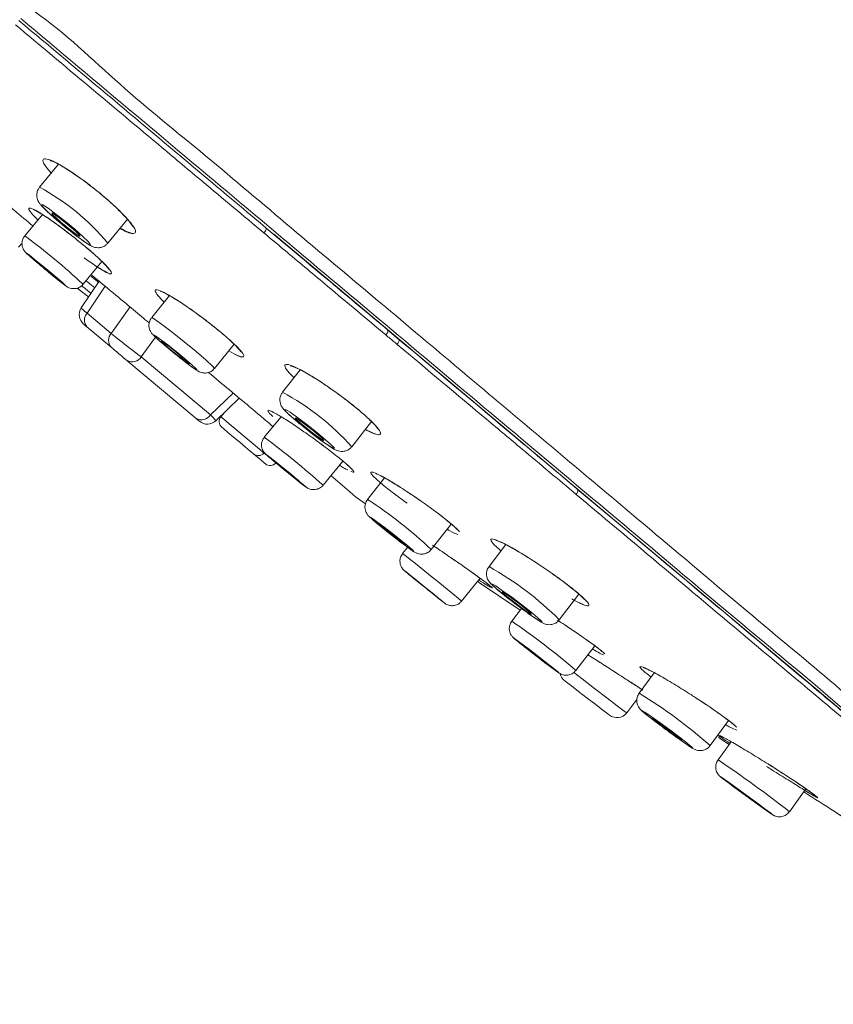
# Model space of a CAD drawing. Units: inches. Extents: x 344 to 18182, y -88 to 2037.
# Drawn here: x 17921 to 17954, y 1402 to 1442 of the extents above; entities that cross this region are included whole.
import ezdxf

# ---------------------------------------------------------------- set-up
doc = ezdxf.new("R2010")
doc.units = ezdxf.units.IN
doc.header["$MEASUREMENT"] = 0
doc.linetypes.add('CENTER', pattern=[2, 1.25, -0.25, 0.25, -0.25])
doc.layers.add('中心线', color=7, linetype='CENTER', lineweight=15)
doc.styles.get("Standard").update_dxf_attribs({"font": 'arial.ttf'})
doc.dimstyles.new('ISO-25', dxfattribs={"dimscale": 2, "dimtxt": 8, "dimasz": 5, "dimexe": 1.25, "dimexo": 1, "dimgap": 1, "dimtad": 1, "dimdec": 0, "dimtxsty": 'Standard', "dimcen": 2.5, "dimadec": 0, "dimazin": 0, "dimtfac": 1, "dimtdec": 0, "dimtmove": 0, "dimatfit": 3, "dimfxl": 1, "dimarcsym": 0})

# ---------------------------------------------------------------- blocks, each defined once
blk = doc.blocks.new('*D159')
at = {"layer": 'Defpoints', "color": 0, "linetype": 'Continuous', "ltscale": 0.0001, "transparency": 16777216}
for p in [(18052.776, 1601.764), (18052.776, 1465.346), (17832.776, 1427.082)]:
    blk.add_point(p, dxfattribs=at)
at = {"layer": '中心线', "color": 0, "linetype": 'Continuous', "lineweight": -2, "ltscale": 0.0001, "transparency": 16777216}
for p, q in [((17832.776, 1429.082), (17832.776, 1604.264)), ((18052.776, 1467.346), (18052.776, 1604.264)), ((17842.776, 1601.764), (18042.776, 1601.764))]:
    blk.add_line(p, q, dxfattribs=at)
at = {"layer": '中心线', "color": 0, "linetype": 'Continuous', "ltscale": 0.0001, "transparency": 16777216}
for points in [[(17842.776, 1603.43), (17842.776, 1600.097), (17832.776, 1601.764)], [(18042.776, 1603.43), (18042.776, 1600.097), (18052.776, 1601.764)]]:
    blk.add_solid(points, dxfattribs=at)
at = {"layer": '中心线', "color": 0, "linetype": 'Continuous', "lineweight": 0, "ltscale": 0.0001, "transparency": 16777216, "insert": (17940.326, 1624.741), "char_height": 16, "attachment_point": 2}
blk.add_mtext('(220)', dxfattribs=at)

msp = doc.modelspace()

# ---------------------------------------------------------------- linework, layer by layer
at = {"color": 7, "linetype": 'Continuous', "lineweight": 15}
for p, q in [((17922.829, 1436.217), (17922.058, 1435.276)), ((17922.17, 1434.162), (17921.451, 1433.297)), ((17924.841, 1432.993), (17925.643, 1433.97)), ((17921.2, 1432.831), (17921.34, 1432.998)), ((17923.836, 1431.316), (17924.603, 1432.24)), ((17923.594, 1431.162), (17924.062, 1430.797)), ((17924.494, 1431.438), (17923.762, 1430.351)), ((17924.739, 1431.233), (17924, 1430.135)), ((17927.363, 1430.85), (17926.636, 1429.952)), ((17924.985, 1429.307), (17925.752, 1430.388)), ((17924, 1430.135), (17924.985, 1429.307)), ((17924.975, 1428.749), (17923.989, 1429.577)), ((17926.786, 1429.161), (17926.213, 1428.352)), ((17936.278, 1429.447), (17936.735, 1429.064)), ((17929.2, 1427.875), (17930, 1428.863)), ((17926.213, 1428.352), (17929.038, 1425.981)), ((17928.452, 1425.832), (17925.626, 1428.203)), ((17932.698, 1427.821), (17931.977, 1426.904)), ((17929.038, 1425.981), (17929.962, 1426.872)), ((17929.256, 1425.741), (17930.213, 1426.662)), ((17929.611, 1426.082), (17929.459, 1425.901)), ((17931.919, 1425.905), (17931.237, 1425.069)), ((17934.807, 1424.679), (17935.614, 1425.706)), ((17933.508, 1424.824), (17933.631, 1424.733)), ((17930.776, 1424.404), (17930.798, 1424.386)), ((17931.191, 1424.448), (17931.221, 1424.423)), ((17933.638, 1423.109), (17934.442, 1424.094)), ((17936.149, 1423.405), (17935.454, 1422.521)), ((17934.962, 1422.629), (17935.366, 1422.348)), ((17938.049, 1420.482), (17938.866, 1421.521)), ((17941.097, 1420.681), (17940.415, 1419.782)), ((17937.089, 1420.569), (17936.886, 1420.318)), ((17939.297, 1418.37), (17940.051, 1419.303)), ((17939.946, 1419.173), (17941.693, 1418.004)), ((17943.284, 1417.607), (17944.082, 1418.659)), ((17941.744, 1418.071), (17941.347, 1417.555)), ((17943.207, 1417.599), (17943.378, 1417.488)), ((17943.961, 1415.542), (17944.734, 1416.545)), ((17944.456, 1416.184), (17944.798, 1415.964)), ((17947.165, 1415.446), (17946.547, 1414.608)), ((17946.038, 1413.807), (17946.456, 1414.354)), ((17949.443, 1412.469), (17950.198, 1413.492)), ((17950.308, 1412.625), (17949.77, 1411.887)), ((17949.784, 1412.795), (17950.229, 1412.518)), ((17952.681, 1409.768), (17953.36, 1410.702))]:
    msp.add_line(p, q, dxfattribs=at)
at = {"color": 7, "linetype": 'Continuous', "lineweight": 15, "flags": 128}
for points in [[(17922.768, 1433.938), (17923.155, 1433.615), (17923.538, 1433.313), (17923.86, 1433.077), (17924.071, 1432.943), (17924.139, 1432.932), (17924.054, 1433.046), (17923.829, 1433.266), (17923.497, 1433.56), (17923.111, 1433.883), (17922.727, 1434.185), (17922.406, 1434.421), (17922.195, 1434.555), (17922.127, 1434.566), (17922.212, 1434.452), (17922.437, 1434.232), (17922.768, 1433.938)], [(17922.923, 1433.858), (17923.146, 1433.672), (17923.367, 1433.497), (17923.552, 1433.361), (17923.674, 1433.284), (17923.713, 1433.278), (17923.664, 1433.343), (17923.534, 1433.47), (17923.343, 1433.64), (17923.12, 1433.826), (17922.899, 1434.001), (17922.713, 1434.137), (17922.592, 1434.214), (17922.552, 1434.22), (17922.601, 1434.155), (17922.731, 1434.028), (17922.923, 1433.858)], [(17931.606, 1433.377), (17934.647, 1430.825), (17937.804, 1428.175), (17940.854, 1425.616), (17943.775, 1423.165), (17946.549, 1420.837), (17949.158, 1418.648), (17951.585, 1416.612), (17953.814, 1414.742), (17955.83, 1413.05), (17956.913, 1412.141)], [(17921.91, 1432.245), (17922.206, 1431.995), (17922.521, 1431.734), (17922.806, 1431.502), (17923.017, 1431.334), (17923.123, 1431.255), (17923.108, 1431.278), (17922.973, 1431.399), (17922.739, 1431.6), (17922.442, 1431.85), (17922.127, 1432.11), (17921.842, 1432.343), (17921.631, 1432.511), (17921.525, 1432.589), (17921.541, 1432.567), (17921.676, 1432.445), (17921.91, 1432.245)], [(17922.028, 1432.153), (17922.24, 1431.974), (17922.465, 1431.788), (17922.668, 1431.622), (17922.819, 1431.502), (17922.895, 1431.446), (17922.884, 1431.462), (17922.787, 1431.549), (17922.62, 1431.692), (17922.408, 1431.87), (17922.183, 1432.057), (17921.98, 1432.223), (17921.829, 1432.343), (17921.753, 1432.399), (17921.765, 1432.382), (17921.861, 1432.296), (17922.028, 1432.153)], [(17929.2, 1427.875), (17929.119, 1427.975), (17928.855, 1428.217), (17928.449, 1428.566), (17927.962, 1428.967), (17927.468, 1429.36), (17927.042, 1429.686), (17926.75, 1429.894), (17926.636, 1429.952), (17926.636, 1429.952)], [(17923.989, 1429.577), (17923.932, 1429.624), (17923.89, 1429.66), (17923.864, 1429.682), (17923.855, 1429.689)], [(17927.233, 1428.768), (17927.573, 1428.488), (17927.917, 1428.214), (17928.214, 1427.987), (17928.417, 1427.842), (17928.497, 1427.802), (17928.441, 1427.871), (17928.257, 1428.04), (17927.974, 1428.283), (17927.634, 1428.563), (17927.29, 1428.837), (17926.993, 1429.064), (17926.789, 1429.208), (17926.71, 1429.249), (17926.766, 1429.18), (17926.95, 1429.011), (17927.233, 1428.768)], [(17936.201, 1429.244), (17936.226, 1429.275), (17936.247, 1429.307), (17936.265, 1429.338), (17936.278, 1429.368), (17936.287, 1429.395), (17936.289, 1429.417), (17936.286, 1429.435), (17936.278, 1429.447)], [(17936.66, 1428.86), (17936.684, 1428.891), (17936.706, 1428.923), (17936.723, 1428.954), (17936.736, 1428.984), (17936.744, 1429.011), (17936.746, 1429.034), (17936.743, 1429.052), (17936.735, 1429.064)], [(17925.626, 1428.203), (17925.556, 1428.262), (17925.476, 1428.329), (17925.39, 1428.401), (17925.3, 1428.477), (17925.21, 1428.552), (17925.124, 1428.624), (17925.044, 1428.691), (17924.975, 1428.749)], [(17927.362, 1428.684), (17927.583, 1428.501), (17927.808, 1428.322), (17928.001, 1428.174), (17928.134, 1428.08), (17928.186, 1428.053), (17928.149, 1428.099), (17928.03, 1428.209), (17927.845, 1428.367), (17927.623, 1428.55), (17927.399, 1428.728), (17927.205, 1428.876), (17927.073, 1428.971), (17927.021, 1428.997), (17927.057, 1428.952), (17927.177, 1428.842), (17927.362, 1428.684)], [(17929.459, 1425.901), (17929.466, 1425.895), (17929.577, 1425.802), (17929.803, 1425.612), (17930.112, 1425.353), (17930.455, 1425.065), (17930.78, 1424.792), (17931.039, 1424.575), (17931.191, 1424.448)], [(17932.442, 1425.821), (17932.796, 1425.526), (17933.193, 1425.211), (17933.574, 1424.926), (17933.881, 1424.712), (17934.065, 1424.603), (17934.101, 1424.615), (17933.981, 1424.747), (17933.725, 1424.978), (17933.371, 1425.273), (17932.974, 1425.587), (17932.593, 1425.873), (17932.287, 1426.087), (17932.102, 1426.196), (17932.066, 1426.183), (17932.186, 1426.052), (17932.442, 1425.821)], [(17932.713, 1425.642), (17932.918, 1425.472), (17933.147, 1425.291), (17933.367, 1425.126), (17933.543, 1425.003), (17933.65, 1424.94), (17933.67, 1424.947), (17933.601, 1425.023), (17933.454, 1425.156), (17933.25, 1425.326), (17933.02, 1425.508), (17932.8, 1425.673), (17932.624, 1425.796), (17932.517, 1425.859), (17932.497, 1425.852), (17932.566, 1425.776), (17932.713, 1425.642)], [(17928.588, 1425.718), (17928.588, 1425.718), (17928.579, 1425.725), (17928.552, 1425.748), (17928.509, 1425.784), (17928.452, 1425.832)], [(17929.496, 1425.478), (17929.501, 1425.474), (17929.583, 1425.405), (17929.751, 1425.265), (17929.978, 1425.073), (17930.232, 1424.861), (17930.472, 1424.659), (17930.663, 1424.498), (17930.776, 1424.404)], [(17930.798, 1424.386), (17930.879, 1424.318), (17931.09, 1424.14), (17931.231, 1424.022), (17931.281, 1423.98)], [(17931.221, 1424.423), (17931.446, 1424.234), (17931.637, 1424.074), (17931.704, 1424.017)], [(17931.412, 1424.271), (17931.619, 1424.097), (17931.902, 1423.863), (17932.218, 1423.604), (17932.52, 1423.36), (17932.761, 1423.168), (17932.905, 1423.057), (17932.929, 1423.045), (17932.83, 1423.132), (17932.624, 1423.306), (17932.341, 1423.54), (17932.024, 1423.799), (17931.722, 1424.043), (17931.481, 1424.235), (17931.338, 1424.346), (17931.314, 1424.358), (17931.412, 1424.271)], [(17931.615, 1424.108), (17931.762, 1423.984), (17931.965, 1423.817), (17932.191, 1423.632), (17932.406, 1423.458), (17932.578, 1423.321), (17932.681, 1423.242), (17932.698, 1423.232), (17932.628, 1423.295), (17932.48, 1423.419), (17932.278, 1423.586), (17932.052, 1423.771), (17931.836, 1423.946), (17931.664, 1424.083), (17931.562, 1424.162), (17931.544, 1424.171), (17931.615, 1424.108)], [(17933.956, 1423.498), (17934.709, 1422.85), (17934.962, 1422.629), (17934.962, 1422.629), (17934.962, 1422.629)], [(17943.975, 1422.731), (17943.998, 1422.762), (17944.017, 1422.794), (17944.031, 1422.827), (17944.04, 1422.859), (17944.043, 1422.888), (17944.041, 1422.914), (17944.032, 1422.935), (17944.019, 1422.952)], [(17935.787, 1421.59), (17936.075, 1421.354), (17936.42, 1421.08), (17936.767, 1420.81), (17937.066, 1420.586), (17937.269, 1420.441), (17937.347, 1420.398), (17937.287, 1420.463), (17937.099, 1420.626), (17936.81, 1420.863), (17936.466, 1421.137), (17936.118, 1421.407), (17935.82, 1421.631), (17935.616, 1421.776), (17935.539, 1421.819), (17935.599, 1421.754), (17935.787, 1421.59)], [(17936.015, 1421.423), (17936.203, 1421.268), (17936.428, 1421.09), (17936.654, 1420.914), (17936.849, 1420.767), (17936.982, 1420.673), (17937.032, 1420.645), (17936.993, 1420.687), (17936.87, 1420.794), (17936.682, 1420.948), (17936.458, 1421.127), (17936.231, 1421.303), (17936.037, 1421.449), (17935.904, 1421.544), (17935.853, 1421.572), (17935.892, 1421.529), (17936.015, 1421.423)], [(17936.961, 1419.615), (17937.022, 1419.564), (17937.198, 1419.419), (17937.462, 1419.204), (17937.774, 1418.951), (17938.087, 1418.699), (17938.353, 1418.486), (17938.531, 1418.344), (17938.594, 1418.296), (17938.533, 1418.347), (17938.357, 1418.492), (17938.093, 1418.707), (17937.781, 1418.959), (17937.468, 1419.212), (17937.202, 1419.425), (17937.024, 1419.567), (17936.961, 1419.615)], [(17937.194, 1419.427), (17937.238, 1419.39), (17937.363, 1419.287), (17937.552, 1419.133), (17937.775, 1418.953), (17937.999, 1418.772), (17938.188, 1418.62), (17938.316, 1418.519), (17938.361, 1418.484), (17938.317, 1418.521), (17938.192, 1418.624), (17938.003, 1418.778), (17937.78, 1418.958), (17937.556, 1419.138), (17937.367, 1419.291), (17937.239, 1419.392), (17937.194, 1419.427)], [(17940.687, 1418.903), (17940.973, 1418.664), (17941.347, 1418.37), (17941.751, 1418.064), (17942.125, 1417.794), (17942.411, 1417.601), (17942.565, 1417.513), (17942.565, 1417.545), (17942.409, 1417.691), (17942.123, 1417.929), (17941.749, 1418.224), (17941.345, 1418.529), (17940.971, 1418.799), (17940.686, 1418.993), (17940.531, 1419.08), (17940.532, 1419.049), (17940.687, 1418.903)], [(17941.051, 1418.646), (17941.216, 1418.509), (17941.432, 1418.339), (17941.665, 1418.163), (17941.881, 1418.007), (17942.046, 1417.895), (17942.135, 1417.845), (17942.135, 1417.863), (17942.045, 1417.947), (17941.88, 1418.085), (17941.664, 1418.255), (17941.431, 1418.431), (17941.215, 1418.587), (17941.05, 1418.698), (17940.961, 1418.749), (17940.962, 1418.731), (17941.051, 1418.646)], [(17941.503, 1416.794), (17941.696, 1416.637), (17941.989, 1416.406), (17942.337, 1416.137), (17942.686, 1415.869), (17942.985, 1415.645), (17943.186, 1415.498), (17943.26, 1415.451), (17943.196, 1415.51), (17943.002, 1415.667), (17942.709, 1415.898), (17942.362, 1416.168), (17942.012, 1416.435), (17941.714, 1416.659), (17941.512, 1416.806), (17941.438, 1416.854), (17941.503, 1416.794)], [(17941.797, 1416.571), (17941.923, 1416.469), (17942.114, 1416.318), (17942.341, 1416.142), (17942.569, 1415.968), (17942.764, 1415.821), (17942.895, 1415.726), (17942.943, 1415.695), (17942.901, 1415.733), (17942.775, 1415.836), (17942.584, 1415.986), (17942.357, 1416.162), (17942.129, 1416.337), (17941.935, 1416.483), (17941.803, 1416.579), (17941.755, 1416.61), (17941.797, 1416.571)], [(17946.038, 1413.807), (17945.938, 1413.883), (17945.654, 1414.1), (17945.228, 1414.426), (17944.727, 1414.809), (17944.225, 1415.193), (17943.861, 1415.471)], [(17945.337, 1413.713), (17945.267, 1413.767), (17945.069, 1413.918), (17944.773, 1414.145), (17944.423, 1414.412), (17944.074, 1414.679), (17943.777, 1414.906), (17943.579, 1415.057), (17943.51, 1415.11)], [(17946.696, 1413.861), (17946.886, 1413.702), (17947.201, 1413.458), (17947.591, 1413.164), (17947.997, 1412.867), (17948.358, 1412.61), (17948.618, 1412.434), (17948.739, 1412.364), (17948.7, 1412.412), (17948.51, 1412.571), (17948.195, 1412.815), (17947.805, 1413.108), (17947.399, 1413.406), (17947.038, 1413.663), (17946.777, 1413.839), (17946.657, 1413.909), (17946.696, 1413.861)], [(17947.12, 1413.554), (17947.23, 1413.463), (17947.411, 1413.322), (17947.636, 1413.153), (17947.871, 1412.981), (17948.079, 1412.833), (17948.229, 1412.731), (17948.298, 1412.691), (17948.276, 1412.719), (17948.166, 1412.81), (17947.985, 1412.951), (17947.76, 1413.12), (17947.525, 1413.292), (17947.317, 1413.44), (17947.167, 1413.542), (17947.098, 1413.582), (17947.12, 1413.554)], [(17949.88, 1411.188), (17949.957, 1411.126), (17950.182, 1410.956), (17950.521, 1410.706), (17950.923, 1410.412), (17951.326, 1410.12), (17951.668, 1409.874), (17951.899, 1409.712), (17951.982, 1409.658), (17951.905, 1409.721), (17951.68, 1409.891), (17951.341, 1410.141), (17950.939, 1410.435), (17950.537, 1410.727), (17950.194, 1410.973), (17949.963, 1411.135), (17949.88, 1411.188)], [(17950.325, 1410.865), (17950.369, 1410.829), (17950.499, 1410.731), (17950.695, 1410.586), (17950.926, 1410.417), (17951.159, 1410.248), (17951.357, 1410.107), (17951.49, 1410.013), (17951.538, 1409.982), (17951.493, 1410.018), (17951.363, 1410.116), (17951.168, 1410.261), (17950.936, 1410.43), (17950.704, 1410.598), (17950.506, 1410.74), (17950.373, 1410.834), (17950.325, 1410.865)]]:
    msp.add_lwpolyline(points, dxfattribs=at)
at = {"color": 7, "linetype": 'Continuous', "lineweight": 15}
for centre, radius, start, end in [((17917.677, 1427.1), 9.276, 39.4376, 61.8169), ((17931.05, 1433.625), 0.265, 308.5386, 356.9554), ((17904.196, 1410.098), 28.913, 47.212, 53.3582), ((17924.177, 1430.072), 0.5, 146.554, 230), ((17924.313, 1429.849), 0.424, 137.7226, 220.0866), ((17925.299, 1429.022), 0.424, 137.7205, 220.0856), ((17925.84, 1428.591), 0.443, 241.2253, 327.3008), ((17927.157, 1417.863), 10.246, 41.701, 61.9366), ((17928.665, 1426.221), 0.443, 241.2257, 327.2981), ((17929.689, 1425.708), 0.3, 140, 230), ((17928.909, 1426.101), 0.5, 230, 313.1806), ((17907.165, 1393.126), 39.998, 48.557, 52.9988), ((17930.991, 1424.615), 0.3, 230, 320), ((17931.474, 1424.21), 0.3, 230, 320), ((17926.091, 1407.935), 17.332, 46.3765, 57.3021), ((17872.349, 1337.978), 104.618, 50.21351, 51.91133), ((17934.215, 1408.625), 12.764, 44.7239, 60.9376), ((17923.207, 1391.294), 31.917, 49.4391, 55.3657), ((17943.813, 1415.508), 0.5, 191.706, 232.6), ((17936.447, 1397.895), 19.528, 48.277, 58.8547), ((17945.64, 1414.111), 0.5, 232.6, 322.6), ((17922.666, 1371.59), 48.565, 51.8269, 56.0751)]:
    msp.add_arc(centre, radius, start, end, dxfattribs=at)
for centre, major_axis, ratio, start_param, end_param in [((17924.639, 1429.684), (0.877, -0.667), 0.036541, 3.143709, 3.923693), ((17925.623, 1428.858), (0.869, -0.676), 0.047691, 3.925972, 5.494475), ((17928.447, 1426.488), (0.809, -0.748), 0.036541, 6.281068, 7.069588)]:
    msp.add_ellipse(centre, major_axis=major_axis, ratio=ratio, start_param=start_param, end_param=end_param, dxfattribs=at)
for points, knots in [([(17998.067, 1401.902), (17995.483, 1405.907), (17990.317, 1413.914), (17981.713, 1425.336), (17972.526, 1436.287), (17962.697, 1446.654), (17952.31, 1456.622), (17944.756, 1462.581), (17940.938, 1465.592)], [0, 0, 0, 0, 0.1662085, 0.3323025, 0.4984167, 0.6645664, 0.8304733, 1, 1, 1, 1]), ([(17921.645, 1442.6), (17921.645, 1442.6), (17922.908, 1441.758), (17925.094, 1439.602), (17928.658, 1436.737), (17932.138, 1433.778), (17935.557, 1430.914), (17938.85, 1428.144), (17942.017, 1425.483), (17945.077, 1422.91), (17948.447, 1420.08), (17952, 1417.076), (17955.127, 1414.493), (17956.944, 1412.851), (17957.708, 1412.161)], [0, 0, 0, 0, 0.000001, 0.080979, 0.162512, 0.245819, 0.329742, 0.410878, 0.492585, 0.576084, 0.660203, 0.78364, 0.909086, 1, 1, 1, 1]), ([(17921.214, 1442.087), (17922.483, 1441.023), (17925.03, 1438.886), (17928.406, 1436.052), (17930.484, 1434.309), (17931.315, 1433.611)], [0, 0, 0, 0, 0.373065, 0.749207, 1, 1, 1, 1]), ([(17957.11, 1411.976), (17956.306, 1412.701), (17954.463, 1414.363), (17951.317, 1416.954), (17947.536, 1420.142), (17943.542, 1423.493), (17939.433, 1426.942), (17935.099, 1430.58), (17930.59, 1434.366), (17925.968, 1438.245), (17922.846, 1440.866), (17921.287, 1442.174)], [0, 0, 0, 0, 0.0959787, 0.2197678, 0.3435355, 0.4529498, 0.5627119, 0.6721197, 0.7812966, 0.8908213, 1, 1, 1, 1]), ([(17931.216, 1433.418), (17930.381, 1434.117), (17929.006, 1435.267), (17925.635, 1438.09), (17923.077, 1440.235), (17921.072, 1441.917)], [0, 0, 0, 0, 0.2508617, 0.4128433, 1, 1, 1, 1]), ([(17918.505, 1436.441), (17919.104, 1435.938), (17920.22, 1435.003), (17921.29, 1434.111), (17921.784, 1433.698)], [0, 0, 0, 0, 0.537582, 1, 1, 1, 1]), ([(17922.533, 1435.855), (17922.449, 1435.952), (17922.25, 1436.181), (17922.164, 1436.391), (17922.264, 1436.47), (17922.58, 1436.368), (17923.069, 1436.099), (17923.674, 1435.697), (17924.103, 1435.365), (17924.316, 1435.2)], [0, 0, 0, 0, 0.107601, 0.255244, 0.404506, 0.554736, 0.704825, 0.853718, 1, 1, 1, 1]), ([(17922.478, 1436.37), (17922.476, 1436.37), (17922.47, 1436.37), (17922.574, 1436.346), (17922.81, 1436.235), (17923.258, 1435.973), (17923.8, 1435.596), (17924.285, 1435.223), (17924.759, 1434.834), (17925.263, 1434.381), (17925.666, 1433.963), (17925.849, 1433.709), (17925.864, 1433.673), (17925.869, 1433.66)], [0, 0, 0, 0, 0.020226, 0.075643, 0.163253, 0.279713, 0.412018, 0.501778, 0.570788, 0.704779, 0.838818, 0.941023, 1, 1, 1, 1]), ([(17922.063, 1435.27), (17922.039, 1435.242), (17921.978, 1435.171), (17921.942, 1435.032), (17921.941, 1434.891), (17921.971, 1434.776), (17922.013, 1434.688), (17922.064, 1434.61), (17922.166, 1434.487), (17922.367, 1434.287), (17922.637, 1434.051), (17922.759, 1433.944)], [0, 0, 0, 0, 0.051864, 0.130542, 0.196, 0.254113, 0.307533, 0.365739, 0.465251, 0.756907, 1, 1, 1, 1]), ([(17924.316, 1435.2), (17924.317, 1435.199), (17924.527, 1435.032), (17924.94, 1434.685), (17925.459, 1434.194), (17925.828, 1433.783), (17926.007, 1433.495), (17925.967, 1433.37), (17925.748, 1433.4), (17925.47, 1433.547), (17925.349, 1433.612)], [0, 0, 0, 0, 0.000925, 0.146483, 0.291503, 0.437076, 0.584025, 0.732589, 0.882338, 1, 1, 1, 1]), ([(17921.991, 1433.947), (17921.894, 1434.044), (17921.688, 1434.251), (17921.582, 1434.419), (17921.652, 1434.454), (17921.913, 1434.333), (17922.332, 1434.07), (17922.859, 1433.698), (17923.241, 1433.402), (17923.43, 1433.256)], [0, 0, 0, 0, 0.127503, 0.272474, 0.41817, 0.564402, 0.710751, 0.856752, 1, 1, 1, 1]), ([(17921.799, 1434.37), (17921.798, 1434.37), (17921.794, 1434.371), (17921.865, 1434.344), (17922.044, 1434.247), (17922.41, 1434.014), (17922.909, 1433.658), (17923.384, 1433.293), (17923.853, 1432.915), (17924.327, 1432.509), (17924.704, 1432.155), (17924.879, 1431.952), (17924.894, 1431.928), (17924.9, 1431.919)], [0, 0, 0, 0, 0.014447, 0.062765, 0.144182, 0.259292, 0.391742, 0.501766, 0.574709, 0.710831, 0.847694, 0.947732, 1, 1, 1, 1]), ([(17922.759, 1433.944), (17922.842, 1433.874), (17923.051, 1433.696), (17923.413, 1433.405), (17923.787, 1433.121), (17924.042, 1432.949), (17924.18, 1432.869), (17924.314, 1432.819), (17924.452, 1432.8), (17924.608, 1432.825), (17924.75, 1432.891), (17924.811, 1432.968), (17924.834, 1432.998)], [0, 0, 0, 0, 0.1112329, 0.2813591, 0.4543507, 0.634345, 0.7473084, 0.7985324, 0.8464416, 0.9013423, 0.9621703, 1, 1, 1, 1]), ([(17925.341, 1433.602), (17925.343, 1433.601), (17925.54, 1433.477), (17925.672, 1433.431), (17925.802, 1433.386)], [0, 0, 0, 0, 0.009607, 1, 1, 1, 1]), ([(17931.315, 1433.611), (17932.183, 1432.883), (17933.861, 1431.475), (17935.491, 1430.107), (17936.278, 1429.447)], [0, 0, 0, 0, 0.517427, 1, 1, 1, 1]), ([(17921.457, 1433.293), (17921.43, 1433.261), (17921.37, 1433.187), (17921.335, 1433.05), (17921.335, 1432.916), (17921.362, 1432.807), (17921.401, 1432.726), (17921.439, 1432.672), (17921.465, 1432.64), (17921.489, 1432.615), (17921.538, 1432.566), (17921.639, 1432.476), (17921.815, 1432.326), (17921.905, 1432.248)], [0, 0, 0, 0, 0.070943, 0.162594, 0.237677, 0.301357, 0.354374, 0.394716, 0.423657, 0.455392, 0.513331, 0.748712, 1, 1, 1, 1]), ([(17923.43, 1433.256), (17923.433, 1433.254), (17923.624, 1433.103), (17924.002, 1432.794), (17924.484, 1432.37), (17924.834, 1432.026), (17925.014, 1431.8), (17925.001, 1431.719), (17924.799, 1431.791), (17924.42, 1432.018), (17924.087, 1432.238), (17923.888, 1432.387), (17923.878, 1432.395)], [0, 0, 0, 0, 0.001809, 0.12519, 0.248224, 0.371286, 0.494751, 0.618812, 0.743424, 0.86828, 0.992968, 1, 1, 1, 1]), ([(17936.201, 1429.244), (17935.411, 1429.906), (17934.08, 1431.02), (17932.407, 1432.421), (17931.533, 1433.152), (17931.216, 1433.418)], [0, 0, 0, 0, 0.4825452, 0.8118157, 1, 1, 1, 1]), ([(17921.838, 1432.306), (17921.878, 1432.272), (17921.995, 1432.172), (17922.171, 1432.025), (17922.29, 1431.925), (17922.312, 1431.907)], [0, 0, 0, 0, 0.3009334, 0.8761793, 1, 1, 1, 1]), ([(17921.905, 1432.248), (17921.973, 1432.191), (17922.134, 1432.055), (17922.423, 1431.814), (17922.724, 1431.567), (17922.975, 1431.366), (17923.096, 1431.272), (17923.155, 1431.23), (17923.198, 1431.203), (17923.267, 1431.168), (17923.376, 1431.135), (17923.527, 1431.132), (17923.687, 1431.187), (17923.798, 1431.257), (17923.832, 1431.315), (17923.835, 1431.321)], [0, 0, 0, 0, 0.102616, 0.243016, 0.384523, 0.526814, 0.673432, 0.72072, 0.748902, 0.773694, 0.814166, 0.869843, 0.92955, 0.992708, 1, 1, 1, 1]), ([(17924.39, 1432.039), (17924.549, 1431.938), (17924.761, 1431.801), (17924.905, 1431.747), (17924.942, 1431.733)], [0, 0, 0, 0, 0.747445, 1, 1, 1, 1]), ([(17924.161, 1431.647), (17924.246, 1431.576), (17924.354, 1431.485), (17924.444, 1431.41), (17924.464, 1431.394)], [0, 0, 0, 0, 0.783831, 1, 1, 1, 1]), ([(17924.192, 1431.689), (17924.778, 1431.201), (17925.605, 1430.511), (17926.324, 1429.912), (17926.534, 1429.736)], [0, 0, 0, 0, 0.708112, 1, 1, 1, 1]), ([(17924.158, 1430.939), (17924.141, 1430.954), (17924.029, 1431.048), (17923.89, 1431.164), (17923.772, 1431.263)], [0, 0, 0, 0, 0.156759, 1, 1, 1, 1]), ([(17924.311, 1431.166), (17924.222, 1431.241), (17924.113, 1431.332), (17923.982, 1431.442), (17923.957, 1431.463)], [0, 0, 0, 0, 0.816187, 1, 1, 1, 1]), ([(17927.15, 1430.588), (17927.058, 1430.68), (17926.852, 1430.886), (17926.751, 1431.063), (17926.83, 1431.113), (17927.113, 1431.002), (17927.564, 1430.745), (17928.13, 1430.374), (17928.538, 1430.074), (17928.738, 1429.926)], [0, 0, 0, 0, 0.117215, 0.263299, 0.410479, 0.558679, 0.707358, 0.855764, 1, 1, 1, 1]), ([(17926.998, 1431.026), (17927.001, 1431.025), (17927.012, 1431.023), (17927.139, 1430.975), (17927.414, 1430.829), (17927.896, 1430.529), (17928.382, 1430.189), (17928.787, 1429.888), (17929.187, 1429.579), (17929.686, 1429.166), (17930.083, 1428.798), (17930.266, 1428.584), (17930.282, 1428.556), (17930.288, 1428.546)], [0, 0, 0, 0, 0.033993, 0.095199, 0.194159, 0.318437, 0.454463, 0.503054, 0.574509, 0.710382, 0.846735, 0.946543, 1, 1, 1, 1]), ([(17926.642, 1429.948), (17926.627, 1429.932), (17926.57, 1429.875), (17926.53, 1429.749), (17926.519, 1429.606), (17926.542, 1429.488), (17926.58, 1429.398), (17926.619, 1429.336), (17926.658, 1429.287), (17926.73, 1429.208), (17926.866, 1429.082), (17927.077, 1428.899), (17927.204, 1428.792), (17927.226, 1428.773)], [0, 0, 0, 0, 0.033841, 0.123854, 0.196411, 0.258385, 0.31153, 0.355872, 0.400123, 0.471127, 0.720402, 0.950629, 1, 1, 1, 1]), ([(17928.738, 1429.926), (17928.743, 1429.923), (17928.949, 1429.767), (17929.352, 1429.451), (17929.861, 1429.013), (17930.229, 1428.655), (17930.414, 1428.414), (17930.394, 1428.321), (17930.188, 1428.372), (17929.915, 1428.524), (17929.784, 1428.596)], [0, 0, 0, 0, 0.003263, 0.1473448, 0.2905958, 0.4336322, 0.5771618, 0.7216571, 0.8672112, 1, 1, 1, 1]), ([(17936.66, 1428.86), (17936.565, 1428.94), (17936.412, 1429.068), (17936.259, 1429.196), (17936.201, 1429.244)], [0, 0, 0, 0, 0.6232198, 1, 1, 1, 1]), ([(17936.735, 1429.064), (17938.458, 1427.618), (17940.971, 1425.509), (17943.29, 1423.563), (17944.019, 1422.952)], [0, 0, 0, 0, 0.686026, 1, 1, 1, 1]), ([(17927.226, 1428.773), (17927.302, 1428.71), (17927.487, 1428.556), (17927.81, 1428.296), (17928.137, 1428.041), (17928.404, 1427.849), (17928.499, 1427.777), (17928.651, 1427.71), (17928.773, 1427.685), (17928.915, 1427.692), (17929.074, 1427.749), (17929.156, 1427.832), (17929.198, 1427.874)], [0, 0, 0, 0, 0.10872, 0.264932, 0.42295, 0.5842, 0.741544, 0.785633, 0.826445, 0.878037, 0.9375, 1, 1, 1, 1]), ([(17943.975, 1422.731), (17943.243, 1423.344), (17942.046, 1424.348), (17939.625, 1426.377), (17937.89, 1427.83), (17936.66, 1428.86)], [0, 0, 0, 0, 0.313862, 0.513539, 1, 1, 1, 1]), ([(17929.784, 1428.596), (17929.916, 1428.517), (17930.119, 1428.394), (17930.256, 1428.355), (17930.303, 1428.341)], [0, 0, 0, 0, 0.652462, 1, 1, 1, 1]), ([(17932.446, 1427.501), (17932.354, 1427.594), (17932.14, 1427.808), (17932.039, 1428.001), (17932.13, 1428.069), (17932.441, 1427.969), (17932.935, 1427.712), (17933.552, 1427.331), (17933.995, 1427.018), (17934.213, 1426.864)], [0, 0, 0, 0, 0.110885, 0.257187, 0.405, 0.554339, 0.704559, 0.854586, 1, 1, 1, 1]), ([(17932.324, 1427.981), (17932.322, 1427.981), (17932.314, 1427.981), (17932.397, 1427.965), (17932.601, 1427.878), (17933.023, 1427.655), (17933.602, 1427.292), (17934.151, 1426.91), (17934.687, 1426.509), (17935.215, 1426.085), (17935.65, 1425.676), (17935.836, 1425.477), (17935.877, 1425.385), (17935.873, 1425.403), (17935.873, 1425.404)], [0, 0, 0, 0, 0.012628, 0.062727, 0.143373, 0.257169, 0.389428, 0.504042, 0.573098, 0.707104, 0.840852, 0.942535, 0.998464, 1, 1, 1, 1]), ([(17928.954, 1427.716), (17929.53, 1427.234), (17930.297, 1426.593), (17931.152, 1425.875), (17931.44, 1425.632), (17931.591, 1425.504)], [0, 0, 0, 0, 0.589566, 0.784676, 1, 1, 1, 1]), ([(17931.981, 1426.899), (17931.954, 1426.862), (17931.894, 1426.782), (17931.865, 1426.637), (17931.872, 1426.5), (17931.906, 1426.391), (17931.949, 1426.31), (17931.999, 1426.24), (17932.099, 1426.125), (17932.241, 1425.994), (17932.396, 1425.858), (17932.424, 1425.834)], [0, 0, 0, 0, 0.078517, 0.171707, 0.249819, 0.318852, 0.381305, 0.448411, 0.561711, 0.922612, 1, 1, 1, 1]), ([(17934.213, 1426.864), (17934.218, 1426.861), (17934.441, 1426.699), (17934.876, 1426.367), (17935.423, 1425.904), (17935.815, 1425.522), (17936.01, 1425.259), (17935.982, 1425.149), (17935.768, 1425.183), (17935.489, 1425.325), (17935.364, 1425.387)], [0, 0, 0, 0, 0.003478, 0.150169, 0.295578, 0.440535, 0.586021, 0.732777, 0.881021, 1, 1, 1, 1]), ([(17931.59, 1425.917), (17931.563, 1425.94), (17931.427, 1426.06), (17931.357, 1426.16), (17931.411, 1426.186), (17931.672, 1426.059), (17932.096, 1425.804), (17932.632, 1425.452), (17933.021, 1425.176), (17933.212, 1425.042)], [0, 0, 0, 0, 0.039817, 0.199597, 0.359885, 0.520982, 0.682875, 0.84518, 1, 1, 1, 1]), ([(17932.424, 1425.834), (17932.497, 1425.772), (17932.684, 1425.614), (17933.045, 1425.323), (17933.456, 1425.009), (17933.822, 1424.744), (17934.046, 1424.601), (17934.177, 1424.531), (17934.312, 1424.489), (17934.453, 1424.48), (17934.608, 1424.518), (17934.737, 1424.59), (17934.786, 1424.663), (17934.801, 1424.685)], [0, 0, 0, 0, 0.097511, 0.248437, 0.398926, 0.550246, 0.709361, 0.792206, 0.833242, 0.874381, 0.922956, 0.976428, 1, 1, 1, 1]), ([(17931.242, 1425.063), (17931.218, 1425.035), (17931.159, 1424.964), (17931.123, 1424.829), (17931.122, 1424.694), (17931.15, 1424.584), (17931.189, 1424.501), (17931.228, 1424.445), (17931.256, 1424.413), (17931.276, 1424.393), (17931.3, 1424.369), (17931.334, 1424.339), (17931.378, 1424.3), (17931.403, 1424.279)], [0, 0, 0, 0, 0.093214, 0.227112, 0.336371, 0.42889, 0.505968, 0.5655, 0.604535, 0.639332, 0.692275, 0.828403, 1, 1, 1, 1]), ([(17933.212, 1425.042), (17933.221, 1425.035), (17933.322, 1424.963), (17933.419, 1424.89), (17933.508, 1424.824)], [0, 0, 0, 0, 0.089813, 1, 1, 1, 1]), ([(17935.363, 1425.386), (17935.47, 1425.325), (17935.641, 1425.227), (17935.755, 1425.203), (17935.798, 1425.194)], [0, 0, 0, 0, 0.623834, 1, 1, 1, 1]), ([(17933.508, 1424.824), (17933.53, 1424.809), (17933.761, 1424.64), (17934.168, 1424.326), (17934.591, 1423.978), (17934.714, 1423.856), (17934.766, 1423.805)], [0, 0, 0, 0, 0.035976, 0.38682, 0.739081, 1, 1, 1, 1]), ([(17931.403, 1424.279), (17931.447, 1424.242), (17931.552, 1424.153), (17931.802, 1423.945), (17932.117, 1423.686), (17932.431, 1423.431), (17932.701, 1423.215), (17932.861, 1423.089), (17932.928, 1423.039), (17932.962, 1423.015), (17932.996, 1422.994), (17933.055, 1422.962), (17933.164, 1422.926), (17933.324, 1422.919), (17933.494, 1422.98), (17933.607, 1423.054), (17933.638, 1423.111), (17933.64, 1423.114)], [0, 0, 0, 0, 0.085663, 0.206807, 0.325322, 0.442837, 0.56046, 0.679523, 0.743554, 0.770898, 0.788519, 0.805435, 0.838223, 0.888646, 0.943595, 0.996416, 1, 1, 1, 1]), ([(17934.306, 1423.927), (17934.365, 1423.889), (17934.517, 1423.793), (17934.601, 1423.753), (17934.653, 1423.73)], [0, 0, 0, 0, 0.390883, 1, 1, 1, 1]), ([(17934.587, 1423.974), (17934.618, 1423.948), (17934.774, 1423.816), (17934.884, 1423.689), (17934.915, 1423.612), (17934.802, 1423.662), (17934.765, 1423.679)], [0, 0, 0, 0, 0.088528, 0.452305, 0.816853, 1, 1, 1, 1]), ([(17937.072, 1422.369), (17936.888, 1422.503), (17936.502, 1422.781), (17936.027, 1423.16), (17935.694, 1423.458), (17935.558, 1423.631), (17935.632, 1423.662), (17935.911, 1423.545), (17936.365, 1423.292), (17936.936, 1422.936), (17937.35, 1422.654), (17937.552, 1422.516)], [0, 0, 0, 0, 0.102974, 0.215031, 0.326673, 0.438275, 0.550383, 0.663333, 0.777094, 0.891282, 1, 1, 1, 1]), ([(17935.772, 1423.589), (17935.772, 1423.589), (17935.771, 1423.589), (17935.859, 1423.559), (17936.074, 1423.452), (17936.503, 1423.206), (17937.047, 1422.861), (17937.425, 1422.601), (17937.581, 1422.494)], [0, 0, 0, 0, 0.0378627, 0.1394544, 0.311253, 0.5469665, 0.8129998, 1, 1, 1, 1]), ([(17955.321, 1413.209), (17954.704, 1413.728), (17952.834, 1415.299), (17949.813, 1417.834), (17946.548, 1420.573), (17944.776, 1422.059), (17943.975, 1422.731)], [0, 0, 0, 0, 0.195555, 0.593088, 0.81602, 1, 1, 1, 1]), ([(17944.019, 1422.952), (17945.754, 1421.495), (17949.187, 1418.615), (17952.842, 1415.548), (17954.709, 1413.982), (17955.325, 1413.465)], [0, 0, 0, 0, 0.406712, 0.804327, 1, 1, 1, 1]), ([(17935.458, 1422.522), (17935.455, 1422.519), (17935.405, 1422.475), (17935.363, 1422.359), (17935.34, 1422.21), (17935.359, 1422.086), (17935.395, 1421.99), (17935.436, 1421.922), (17935.471, 1421.877), (17935.508, 1421.837), (17935.58, 1421.766), (17935.69, 1421.672), (17935.774, 1421.6)], [0, 0, 0, 0, 0.008839, 0.13308, 0.230883, 0.313126, 0.383299, 0.440777, 0.487696, 0.54265, 0.651533, 1, 1, 1, 1]), ([(17937.552, 1422.516), (17937.562, 1422.509), (17937.678, 1422.428), (17937.79, 1422.347), (17937.893, 1422.272)], [0, 0, 0, 0, 0.085398, 1, 1, 1, 1]), ([(17937.893, 1422.273), (17937.904, 1422.265), (17938.136, 1422.101), (17938.558, 1421.781), (17938.983, 1421.435), (17939.183, 1421.236), (17939.201, 1421.211), (17939.207, 1421.203)], [0, 0, 0, 0, 0.015954, 0.33136, 0.647457, 0.879977, 1, 1, 1, 1]), ([(17937.893, 1422.272), (17937.994, 1422.2), (17938.301, 1421.981), (17938.73, 1421.646), (17939.08, 1421.353), (17939.165, 1421.256), (17939.193, 1421.224)], [0, 0, 0, 0, 0.165669, 0.500785, 0.833824, 1, 1, 1, 1]), ([(17935.774, 1421.6), (17935.836, 1421.549), (17935.987, 1421.424), (17936.296, 1421.176), (17936.657, 1420.894), (17936.984, 1420.642), (17937.265, 1420.445), (17937.333, 1420.382), (17937.503, 1420.31), (17937.613, 1420.286), (17937.755, 1420.292), (17937.906, 1420.35), (17938.014, 1420.421), (17938.045, 1420.48), (17938.048, 1420.485)], [0, 0, 0, 0, 0.093099, 0.228848, 0.363533, 0.497849, 0.634161, 0.786304, 0.812797, 0.84809, 0.890217, 0.940118, 0.994489, 1, 1, 1, 1]), ([(17938.7, 1421.31), (17938.741, 1421.285), (17938.934, 1421.169), (17939.046, 1421.123), (17939.134, 1421.087)], [0, 0, 0, 0, 0.21345, 1, 1, 1, 1]), ([(17938.112, 1420.651), (17938.15, 1420.626), (17938.352, 1420.493), (17938.587, 1420.332), (17938.779, 1420.201)], [0, 0, 0, 0, 0.18807, 1, 1, 1, 1]), ([(17940.903, 1420.425), (17940.801, 1420.515), (17940.571, 1420.716), (17940.454, 1420.887), (17940.534, 1420.934), (17940.839, 1420.823), (17941.332, 1420.566), (17941.952, 1420.198), (17942.4, 1419.902), (17942.619, 1419.757)], [0, 0, 0, 0, 0.116429, 0.262141, 0.408748, 0.556838, 0.706346, 0.856571, 1, 1, 1, 1]), ([(17940.693, 1420.857), (17940.696, 1420.857), (17940.707, 1420.855), (17940.842, 1420.809), (17941.14, 1420.666), (17941.667, 1420.369), (17942.216, 1420.025), (17942.551, 1419.8), (17942.648, 1419.735)], [0, 0, 0, 0, 0.0638229, 0.1836085, 0.3790161, 0.6261909, 0.8910185, 1, 1, 1, 1]), ([(17936.886, 1420.318), (17936.852, 1420.266), (17936.792, 1420.173), (17936.77, 1420.019), (17936.783, 1419.895), (17936.817, 1419.796), (17936.859, 1419.723), (17936.897, 1419.676), (17936.92, 1419.652), (17936.926, 1419.646), (17936.927, 1419.645)], [0, 0, 0, 0, 0.24584, 0.442476, 0.606281, 0.744526, 0.857638, 0.942703, 0.990927, 1, 1, 1, 1]), ([(17938.779, 1420.201), (17938.794, 1420.191), (17939.009, 1420.044), (17939.426, 1419.755), (17939.951, 1419.381), (17940.341, 1419.092), (17940.549, 1418.924), (17940.57, 1418.881), (17940.418, 1418.968), (17940.342, 1419.012)], [0, 0, 0, 0, 0.01232, 0.178386, 0.343944, 0.508681, 0.672651, 0.836242, 1, 1, 1, 1]), ([(17938.823, 1420.171), (17938.939, 1420.091), (17939.273, 1419.862), (17939.796, 1419.492), (17940.235, 1419.173), (17940.456, 1418.998), (17940.473, 1418.981), (17940.479, 1418.976)], [0, 0, 0, 0, 0.141387, 0.409195, 0.679299, 0.898632, 1, 1, 1, 1]), ([(17936.926, 1419.646), (17936.926, 1419.646), (17936.931, 1419.641), (17936.938, 1419.635), (17936.95, 1419.624), (17936.977, 1419.601), (17937.025, 1419.561), (17937.065, 1419.528)], [0, 0, 0, 0, 0.003379, 0.049922, 0.115369, 0.254668, 1, 1, 1, 1]), ([(17936.927, 1419.645), (17936.93, 1419.643), (17936.937, 1419.636), (17936.946, 1419.627), (17936.965, 1419.61), (17937.007, 1419.575), (17937.145, 1419.462), (17937.402, 1419.253), (17937.71, 1419.003), (17937.989, 1418.778), (17938.129, 1418.665), (17938.181, 1418.624)], [0, 0, 0, 0, 0.007781, 0.021416, 0.047599, 0.141014, 0.32908, 0.52136, 0.70718, 0.891951, 1, 1, 1, 1]), ([(17940.422, 1419.779), (17940.409, 1419.765), (17940.355, 1419.709), (17940.318, 1419.583), (17940.309, 1419.437), (17940.335, 1419.317), (17940.376, 1419.227), (17940.419, 1419.163), (17940.467, 1419.104), (17940.534, 1419.036), (17940.612, 1418.966), (17940.66, 1418.923)], [0, 0, 0, 0, 0.041118, 0.172481, 0.278279, 0.369218, 0.448433, 0.518472, 0.598651, 0.751188, 1, 1, 1, 1]), ([(17942.619, 1419.757), (17942.629, 1419.75), (17942.756, 1419.664), (17942.878, 1419.576), (17942.991, 1419.496)], [0, 0, 0, 0, 0.078348, 1, 1, 1, 1]), ([(17942.991, 1419.496), (17943.098, 1419.421), (17943.425, 1419.193), (17943.89, 1418.833), (17944.304, 1418.479), (17944.515, 1418.244), (17944.499, 1418.157), (17944.293, 1418.206), (17944.016, 1418.347), (17943.893, 1418.41)], [0, 0, 0, 0, 0.077372, 0.236985, 0.395349, 0.553341, 0.711951, 0.871927, 1, 1, 1, 1]), ([(17942.992, 1419.497), (17942.997, 1419.493), (17943.236, 1419.328), (17943.675, 1419), (17944.133, 1418.628), (17944.355, 1418.406), (17944.379, 1418.373), (17944.387, 1418.361)], [0, 0, 0, 0, 0.0074799, 0.3187092, 0.6291138, 0.8690316, 1, 1, 1, 1]), ([(17939.993, 1419.231), (17940.117, 1419.151), (17940.327, 1419.015), (17940.424, 1418.968), (17940.464, 1418.948)], [0, 0, 0, 0, 0.588919, 1, 1, 1, 1]), ([(17938.181, 1418.624), (17938.22, 1418.593), (17938.352, 1418.486), (17938.515, 1418.357), (17938.577, 1418.307), (17938.615, 1418.279), (17938.632, 1418.268), (17938.669, 1418.244), (17938.754, 1418.203), (17938.887, 1418.177), (17939.049, 1418.196), (17939.195, 1418.26), (17939.262, 1418.339), (17939.292, 1418.373)], [0, 0, 0, 0, 0.092071, 0.314595, 0.541788, 0.570082, 0.586274, 0.604558, 0.654212, 0.74194, 0.828561, 0.924168, 1, 1, 1, 1]), ([(17940.66, 1418.923), (17940.717, 1418.875), (17940.867, 1418.747), (17941.203, 1418.479), (17941.626, 1418.155), (17942.031, 1417.857), (17942.379, 1417.616), (17942.554, 1417.506), (17942.683, 1417.441), (17942.811, 1417.408), (17942.949, 1417.404), (17943.103, 1417.45), (17943.224, 1417.524), (17943.267, 1417.594), (17943.279, 1417.613)], [0, 0, 0, 0, 0.086789, 0.227479, 0.362006, 0.494411, 0.628035, 0.770315, 0.826143, 0.856416, 0.893301, 0.935875, 0.982973, 1, 1, 1, 1]), ([(17943.796, 1418.461), (17943.907, 1418.398), (17944.111, 1418.283), (17944.233, 1418.244), (17944.289, 1418.226)], [0, 0, 0, 0, 0.5428614, 1, 1, 1, 1]), ([(17941.351, 1417.557), (17941.348, 1417.554), (17941.299, 1417.51), (17941.258, 1417.395), (17941.236, 1417.246), (17941.255, 1417.122), (17941.292, 1417.026), (17941.335, 1416.958), (17941.369, 1416.916), (17941.394, 1416.89), (17941.421, 1416.863), (17941.448, 1416.84), (17941.475, 1416.817), (17941.486, 1416.808)], [0, 0, 0, 0, 0.011274, 0.181953, 0.316018, 0.428195, 0.523096, 0.60019, 0.655251, 0.700317, 0.76164, 0.899896, 1, 1, 1, 1]), ([(17943.378, 1417.488), (17943.393, 1417.477), (17943.622, 1417.326), (17944.065, 1417.028), (17944.611, 1416.643), (17944.998, 1416.354), (17945.099, 1416.262), (17945.141, 1416.223)], [0, 0, 0, 0, 0.019525, 0.285891, 0.5507, 0.813486, 1, 1, 1, 1]), ([(17943.424, 1417.456), (17943.543, 1417.377), (17943.893, 1417.144), (17944.44, 1416.765), (17944.892, 1416.435), (17945.115, 1416.249), (17945.134, 1416.229), (17945.14, 1416.223)], [0, 0, 0, 0, 0.1410536, 0.4133625, 0.6870463, 0.8978189, 1, 1, 1, 1]), ([(17941.486, 1416.808), (17941.525, 1416.776), (17941.616, 1416.7), (17941.858, 1416.508), (17942.19, 1416.249), (17942.551, 1415.972), (17942.879, 1415.723), (17943.143, 1415.528), (17943.239, 1415.459), (17943.31, 1415.415), (17943.361, 1415.388), (17943.441, 1415.358), (17943.567, 1415.339), (17943.723, 1415.363), (17943.869, 1415.435), (17943.93, 1415.513), (17943.955, 1415.546)], [0, 0, 0, 0, 0.081197, 0.1936777, 0.3114825, 0.4274867, 0.5431931, 0.6597082, 0.7813954, 0.8064818, 0.822137, 0.8442999, 0.876053, 0.9222346, 0.9678371, 1, 1, 1, 1]), ([(17944.637, 1416.419), (17944.744, 1416.355), (17944.943, 1416.235), (17945.044, 1416.193), (17945.09, 1416.173)], [0, 0, 0, 0, 0.539098, 1, 1, 1, 1]), ([(17944.798, 1415.964), (17944.995, 1415.837), (17945.424, 1415.56), (17946.118, 1415.112), (17946.499, 1414.865), (17946.689, 1414.741)], [0, 0, 0, 0, 0.298062, 0.649145, 1, 1, 1, 1]), ([(17944.798, 1415.964), (17944.845, 1415.933), (17945.088, 1415.777), (17945.589, 1415.454), (17946.211, 1415.051), (17946.535, 1414.841), (17946.692, 1414.74)], [0, 0, 0, 0, 0.075698, 0.390478, 0.706278, 1, 1, 1, 1]), ([(17947.036, 1415.271), (17946.923, 1415.358), (17946.677, 1415.547), (17946.545, 1415.694), (17946.616, 1415.716), (17946.914, 1415.587), (17947.402, 1415.323), (17948.018, 1414.96), (17948.466, 1414.676), (17948.683, 1414.538)], [0, 0, 0, 0, 0.12322, 0.268958, 0.4148, 0.561693, 0.710084, 0.85977, 1, 1, 1, 1]), ([(17946.728, 1415.655), (17946.728, 1415.655), (17946.721, 1415.656), (17946.765, 1415.645), (17946.893, 1415.589), (17947.098, 1415.482), (17947.224, 1415.416)], [0, 0, 0, 0, 0.00228, 0.180352, 0.494896, 1, 1, 1, 1]), ([(17946.549, 1414.604), (17946.518, 1414.555), (17946.46, 1414.464), (17946.443, 1414.312), (17946.46, 1414.185), (17946.498, 1414.086), (17946.541, 1414.016), (17946.578, 1413.97), (17946.616, 1413.93), (17946.641, 1413.907), (17946.658, 1413.891)], [0, 0, 0, 0, 0.175122, 0.330529, 0.460235, 0.57124, 0.663093, 0.738703, 0.825847, 1, 1, 1, 1]), ([(17948.683, 1414.538), (17948.699, 1414.528), (17948.944, 1414.371), (17949.419, 1414.056), (17950.001, 1413.647), (17950.393, 1413.352), (17950.49, 1413.258), (17950.524, 1413.226)], [0, 0, 0, 0, 0.018918, 0.299394, 0.577549, 0.853034, 1, 1, 1, 1]), ([(17948.729, 1414.508), (17948.853, 1414.427), (17949.218, 1414.19), (17949.79, 1413.797), (17950.266, 1413.449), (17950.495, 1413.256), (17950.521, 1413.229), (17950.524, 1413.226)], [0, 0, 0, 0, 0.150539, 0.442621, 0.734374, 0.970614, 1, 1, 1, 1]), ([(17946.658, 1413.891), (17946.695, 1413.859), (17946.79, 1413.776), (17947.05, 1413.572), (17947.434, 1413.279), (17947.857, 1412.967), (17948.249, 1412.685), (17948.574, 1412.46), (17948.716, 1412.368), (17948.815, 1412.315), (17948.896, 1412.284), (17949.002, 1412.262), (17949.142, 1412.268), (17949.292, 1412.326), (17949.402, 1412.401), (17949.434, 1412.463), (17949.439, 1412.473)], [0, 0, 0, 0, 0.078262, 0.196964, 0.320196, 0.438309, 0.55551, 0.6737, 0.798246, 0.832439, 0.853094, 0.879297, 0.912229, 0.950539, 0.992623, 1, 1, 1, 1]), ([(17950.074, 1413.324), (17950.124, 1413.295), (17950.338, 1413.175), (17950.451, 1413.129), (17950.538, 1413.095)], [0, 0, 0, 0, 0.23764, 1, 1, 1, 1]), ([(17950.259, 1412.559), (17950.137, 1412.639), (17949.879, 1412.809), (17949.73, 1412.917), (17949.761, 1412.908), (17949.766, 1412.907)], [0, 0, 0, 0, 0.429097, 0.910771, 1, 1, 1, 1]), ([(17949.827, 1412.888), (17949.829, 1412.887), (17949.834, 1412.885), (17949.882, 1412.861), (17949.914, 1412.845)], [0, 0, 0, 0, 0.327965, 1, 1, 1, 1]), ([(17949.913, 1412.844), (17949.968, 1412.816), (17950.106, 1412.744), (17950.557, 1412.484), (17951.157, 1412.126), (17951.599, 1411.851), (17951.81, 1411.72)], [0, 0, 0, 0, 0.1818851, 0.4609041, 0.7428384, 1, 1, 1, 1]), ([(17949.77, 1411.887), (17949.739, 1411.832), (17949.683, 1411.735), (17949.669, 1411.58), (17949.688, 1411.457), (17949.728, 1411.36), (17949.772, 1411.293), (17949.806, 1411.253), (17949.818, 1411.241), (17949.821, 1411.239)], [0, 0, 0, 0, 0.258397, 0.462223, 0.63225, 0.775892, 0.893, 0.976565, 1, 1, 1, 1]), ([(17951.81, 1411.72), (17951.833, 1411.706), (17952.087, 1411.547), (17952.571, 1411.237), (17953.17, 1410.839), (17953.608, 1410.531), (17953.843, 1410.351), (17953.853, 1410.319), (17953.64, 1410.439), (17953.224, 1410.695), (17952.646, 1411.056), (17952.122, 1411.383), (17951.819, 1411.573), (17951.745, 1411.619)], [0, 0, 0, 0, 0.010348, 0.118142, 0.225253, 0.331414, 0.436913, 0.54219, 0.647528, 0.753097, 0.859117, 0.965862, 1, 1, 1, 1]), ([(17951.877, 1411.678), (17952.003, 1411.599), (17952.372, 1411.366), (17952.953, 1410.984), (17953.478, 1410.625), (17953.751, 1410.419), (17953.766, 1410.406), (17953.77, 1410.403)], [0, 0, 0, 0, 0.1330208, 0.3911116, 0.6497452, 0.9058523, 1, 1, 1, 1]), ([(17949.821, 1411.239), (17949.825, 1411.235), (17949.836, 1411.223), (17949.853, 1411.209), (17949.884, 1411.182), (17949.949, 1411.131), (17950.14, 1410.987), (17950.484, 1410.733), (17950.894, 1410.433), (17951.291, 1410.144), (17951.571, 1409.944), (17951.665, 1409.877), (17951.681, 1409.866)], [0, 0, 0, 0, 0.007946, 0.022964, 0.049673, 0.136319, 0.303469, 0.476288, 0.641218, 0.804802, 0.968393, 1, 1, 1, 1]), ([(17953.271, 1410.58), (17953.7, 1410.309), (17956.102, 1408.794), (17958.311, 1407.001), (17960.126, 1405.529)], [0, 0, 0, 0, 0.178325, 1, 1, 1, 1]), ([(17953.315, 1410.64), (17953.406, 1410.583), (17953.642, 1410.437), (17953.738, 1410.386), (17953.797, 1410.355)], [0, 0, 0, 0, 0.3870659, 1, 1, 1, 1]), ([(17951.681, 1409.866), (17951.755, 1409.813), (17951.893, 1409.715), (17951.965, 1409.667), (17952.007, 1409.64), (17952.036, 1409.623), (17952.085, 1409.599), (17952.169, 1409.57), (17952.303, 1409.555), (17952.466, 1409.589), (17952.605, 1409.67), (17952.656, 1409.746), (17952.674, 1409.773)], [0, 0, 0, 0, 0.244539, 0.458666, 0.51778, 0.554153, 0.588381, 0.64343, 0.717328, 0.834071, 0.94108, 1, 1, 1, 1])]:
    msp.add_open_spline(points, degree=3, knots=knots, dxfattribs=at)

# ---------------------------------------------------------------- dimensions: what is measured, and where the dimension line sits
at = {"layer": '中心线', "linetype": 'Continuous', "lineweight": 0, "ltscale": 0.0001}
dim = msp.add_linear_dim(base=(18052.776, 1601.764), p1=(17832.776, 1427.082), p2=(18052.776, 1465.346), text='(220)', dimstyle='ISO-25', dxfattribs=at)
dim.commit()
dim.dimension.update_dxf_attribs({"geometry": '*D159', "text_midpoint": (17940.326, 1601.764), "dimtype": 160})

doc.saveas('drawing.dxf')
